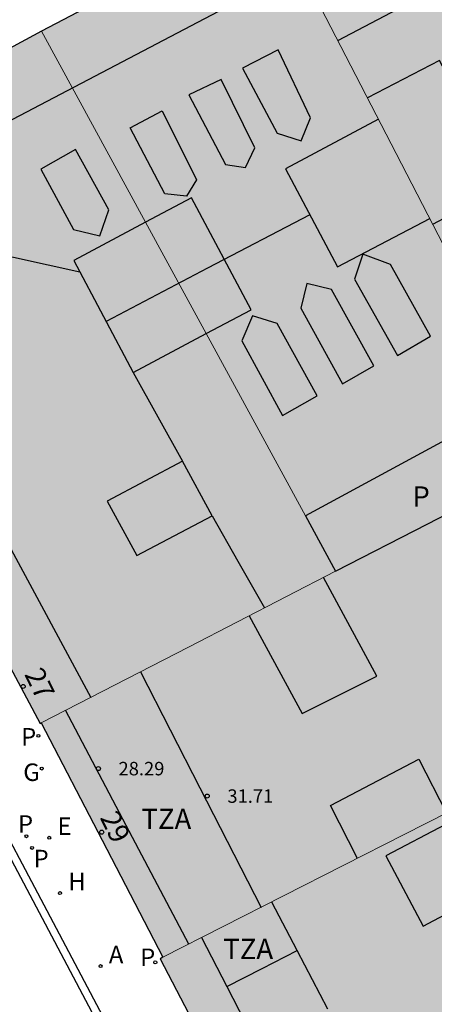
# Model space of a CAD drawing. Units: millimetres. Extents: x 582394 to 582745, y 4796290 to 4796541.
# Drawn here: x 582423 to 582439, y 4796462 to 4796499 of the extents above; entities that cross this region are included whole.
import ezdxf
from ezdxf.enums import TextEntityAlignment as Align

# ---------------------------------------------------------------- set-up
doc = ezdxf.new("R2010")
doc.units = ezdxf.units.MM
for name, color, linetype in [('060108', 9, 'Continuous'), ('060113', 4, 'Continuous'), ('080106', 1, 'Continuous'), ('080109', 9, 'Continuous'), ('080110', 9, 'Continuous'), ('080201', 9, 'Continuous'), ('080202', 9, 'Continuous'), ('080303', 9, 'Continuous'), ('080308', 9, 'Continuous'), ('080310', 9, 'Continuous'), ('080311', 9, 'Continuous'), ('200204', 4, 'Continuous'), ('200205', 4, 'Continuous'), ('200304', 4, 'Continuous'), ('200305', 4, 'Continuous'), ('210201', 9, 'Continuous'), ('210203', 4, 'Continuous'), ('210301', 9, 'Continuous'), ('210303', 4, 'Continuous'), ('220205', 1, 'Continuous'), ('220305', 1, 'Continuous'), ('230204', 9, 'Continuous'), ('230304', 9, 'Continuous'), ('990501', 21, 'Continuous'), ('990507', 41, 'Continuous')]:
    doc.layers.add(name, color=color, linetype=linetype)
for name, color, linetype, lineweight in [('080111', 7, 'Continuous', 30), ('080117', 7, 'Continuous', 20), ('080119', 7, 'Continuous', 30), ('080126', 7, 'Continuous', 30)]:
    doc.layers.add(name, color=color, linetype=linetype, lineweight=lineweight)
doc.styles.add('ARIAL', font='ARIAL.TTF', dxfattribs={"height": 1})
doc.styles.add('ARIALI', font='ARIALI.TTF', dxfattribs={"height": 1})
doc.styles.add('ROMANS', font='romans__.ttf', dxfattribs={"height": 1})

# ---------------------------------------------------------------- blocks, each defined once
blk = doc.blocks.new('PUNTO')
blk.add_circle((0, 0), 0.075)
at = {"layer": '080201'}
blk.add_attdef('NPUNTO', (3498717.105, 28778186.831, 141.406), '', height=0.75, dxfattribs=at)
blk = doc.blocks.new('BloquePortal')
blk.add_circle((0, 0), 0.075)
at = {"flags": 5}
blk.add_attdef('INDICE', text='', height=0.75, dxfattribs=at).set_placement((0, 0), align=Align.MIDDLE_CENTER)
blk = doc.blocks.new('PLUVI2')
blk.add_circle((0, 0), 0.055)
blk = doc.blocks.new('REGAS')
blk.add_circle((0, 0), 0.055)
blk = doc.blocks.new('ABAS')
blk.add_circle((0, 0), 0.055)
blk = doc.blocks.new('REGELE')
blk.add_circle((0, 0), 0.055)
blk = doc.blocks.new('PLUVI1')
blk.add_circle((0, 0), 0.055)
blk = doc.blocks.new('HIDRAN')
blk.add_circle((0, 0), 0.055)

msp = doc.modelspace()

# ---------------------------------------------------------------- hatches: boundary and pattern name
at = {"layer": '990501'}
for points in [[(582441.18, 4796507.478), (582436.98, 4796505.226), (582435.123, 4796504.23), (582433.612, 4796503.42), (582432.781, 4796502.974), (582437.445, 4796493.94), (582442.139, 4796484.851), (582446.268, 4796487.09), (582450.397, 4796489.33), (582448.687, 4796492.696), (582446.979, 4796496.063), (582445.064, 4796495.03), (582443.112, 4796498.738), (582445.105, 4796499.748), (582443.143, 4796503.613)], [(582430.388, 4796487.252), (582432.053, 4796488.138), (582429.844, 4796492.298), (582428.136, 4796491.389), (582424.271, 4796498.491), (582428.526, 4796500.732), (582432.781, 4796502.974), (582437.445, 4796493.94), (582442.139, 4796484.851), (582441.514, 4796484.512), (582440.889, 4796484.173), (582437.482, 4796482.325), (582434.075, 4796480.478)], [(582424.256, 4796472.792), (582424.212, 4796472.765), (582414.627, 4796490.741), (582415.541, 4796493.771), (582419.906, 4796496.13), (582424.271, 4796498.491), (582428.136, 4796491.389), (582425.463, 4796489.967), (582427.672, 4796485.807), (582430.388, 4796487.252), (582434.075, 4796480.478), (582434.635, 4796479.45), (582435.194, 4796478.422), (582429.725, 4796475.607)], [(582428.777, 4796464.082), (582426.517, 4796468.437), (582424.256, 4796472.792), (582429.725, 4796475.607), (582435.194, 4796478.422), (582438.625, 4796480.186), (582442.055, 4796481.952), (582443.777, 4796478.673), (582446.715, 4796473.199), (582437.746, 4796468.641)]]:
    msp.add_hatch(color=256, dxfattribs=at).paths.add_polyline_path(points)
h = msp.add_hatch(color=256, dxfattribs=at)
h.paths.add_polyline_path([(582457.688, 4796453.757), (582448.606, 4796448.949), (582448.629, 4796448.905), (582441.085, 4796444.877), (582438.157, 4796445.834), (582428.677, 4796464.02), (582428.777, 4796464.082), (582437.746, 4796468.641), (582446.715, 4796473.199), (582447.346, 4796472.236), (582447.978, 4796471.273), (582448.678, 4796470.207), (582448.938, 4796470.347)])
h.paths.add_polyline_path([(582442.643, 4796459.523), (582441.323, 4796458.719), (582440.151, 4796460.967), (582445.307, 4796463.771), (582448.039, 4796458.511), (582445.803, 4796457.347), (582445.183, 4796458.811), (582443.913, 4796459.167)], flags=0)
h.paths.add_polyline_path([(582439.276, 4796469.019), (582437.062, 4796467.85), (582438.452, 4796465.243), (582440.666, 4796466.412)], flags=0)
at = {"layer": '990507'}
for points in [[(582462.445, 4796495.866), (582460.645, 4796494.89), (582458.846, 4796493.913), (582457.187, 4796493.013), (582450.397, 4796489.33), (582446.268, 4796487.09), (582442.139, 4796484.851), (582441.514, 4796484.512), (582440.889, 4796484.173), (582437.482, 4796482.325), (582434.075, 4796480.478), (582434.635, 4796479.45), (582435.194, 4796478.422), (582438.625, 4796480.186), (582442.055, 4796481.952), (582443.777, 4796478.673), (582446.715, 4796473.199), (582447.346, 4796472.236), (582447.978, 4796471.273), (582453.715, 4796474.311), (582458.908, 4796477.062), (582459.18, 4796477.206), (582459.452, 4796477.35), (582464.38, 4796479.96), (582467.158, 4796481.432), (582468.232, 4796482.002), (582469.307, 4796482.571), (582466.148, 4796488.691), (582465.959, 4796489.057), (582464.202, 4796492.462)], [(582430.388, 4796487.252), (582432.053, 4796488.138), (582429.844, 4796492.298), (582428.136, 4796491.389), (582429.719, 4796488.48)], [(582430.388, 4796487.252), (582427.672, 4796485.807), (582425.463, 4796489.967), (582428.136, 4796491.389), (582429.719, 4796488.48)], [(582439.276, 4796469.019), (582437.062, 4796467.85), (582438.452, 4796465.243), (582440.666, 4796466.412)]]:
    msp.add_hatch(color=256, dxfattribs=at).paths.add_polyline_path(points)

# ---------------------------------------------------------------- linework, layer by layer
at = {"layer": '060108'}
msp.add_polyline3d([(582432.532, 4796450.584, 7.821), (582414.123, 4796485.368, 7.802)], dxfattribs=at)
at = {"layer": '060113'}
msp.add_polyline3d([(582432.248, 4796450.508, 7.726), (582413.821, 4796485.327, 7.706)], dxfattribs=at)
at = {"layer": '080106'}
msp.add_polyline3d([(582429.5, 4796482.507, 34.925), (582426.708, 4796481.027, 33.782), (582427.812, 4796479.003, 33.707), (582430.604, 4796480.483, 34.85)], close=True, dxfattribs=at)
at = {"layer": '080109'}
for points in [[(582435.278, 4796498.137, 30.264), (582439.477, 4796500.35, 30.255), (582443.676, 4796502.563, 30.247)], [(582434.236, 4796491.666, 35.49), (582430.436, 4796489.676, 35.516), (582426.665, 4796487.702, 35.542)], [(582425.696, 4796489.528, 34.755), (582422.037, 4796490.335, 33.774)], [(582427.672, 4796485.807, 34.926), (582428.586, 4796484.157, 34.925), (582429.5, 4796482.507, 34.925)], [(582430.604, 4796480.483, 34.85), (582431.562, 4796478.797, 34.846), (582432.549, 4796477.06, 34.842)]]:
    msp.add_polyline3d(points, dxfattribs=at)
at = {"layer": '080110'}
for points in [[(582433.89, 4796500.825, 32.254), (582417.321, 4796492.132, 32.184), (582417.029, 4796490.544, 32.216), (582426.096, 4796473.738, 31.531)], [(582438.8, 4796491.317, 31.997), (582441.523, 4796492.75, 31.953), (582439.055, 4796497.394, 32.285), (582436.374, 4796496.014, 32.281)], [(582436.788, 4796495.213, 37.689), (582433.335, 4796493.366, 37.641), (582435.263, 4796489.726, 37.641), (582438.69, 4796491.529, 37.641)], [(582431.983, 4796476.769, 33.885), (582433.951, 4796473.143, 33.885), (582436.723, 4796474.531, 33.541), (582434.74, 4796478.188, 33.9)], [(582427.946, 4796474.691, 31.721), (582430.151, 4796470.381, 31.735), (582432.425, 4796465.936, 31.749)], [(582429.738, 4796464.571, 28.381), (582427.413, 4796468.983, 28.397), (582425.16, 4796473.258, 28.413)], [(582436.005, 4796467.756, 32.793), (582435.003, 4796469.723, 31.669), (582438.291, 4796471.443, 31.653), (582439.318, 4796469.439, 32.807)], [(582433.767, 4796464.329, 32.093), (582432.819, 4796466.136, 32.661)], [(582430.217, 4796464.814, 29.337), (582431.154, 4796462.998, 31.828)], [(582431.154, 4796462.998, 31.828), (582432.461, 4796463.663, 31.961), (582433.767, 4796464.329, 32.093)], [(582434.906, 4796462.159, 32.663), (582433.767, 4796464.329, 32.093)], [(582431.154, 4796462.998, 31.828), (582432.296, 4796460.786, 31.828)]]:
    msp.add_polyline3d(points, dxfattribs=at)
for points in [[(582433.055, 4796497.794, 34.325), (582431.735, 4796497.114, 34.333), (582433.027, 4796494.702, 34.353), (582433.92, 4796494.409, 34.663), (582434.263, 4796495.262, 34.369)], [(582430.939, 4796496.686, 34.381), (582429.735, 4796496.118, 34.377), (582431.103, 4796493.538, 34.373), (582431.843, 4796493.418, 34.569), (582432.191, 4796494.146, 34.381)], [(582428.748, 4796495.53, 34.405), (582430.027, 4796492.958, 34.433), (582429.655, 4796492.35, 34.553), (582428.855, 4796492.446, 34.377), (582427.56, 4796494.894, 34.373)], [(582425.536, 4796494.086, 34.173), (582424.244, 4796493.362, 34.145), (582425.452, 4796491.118, 34.149), (582426.439, 4796490.878, 34.441), (582426.763, 4796491.854, 34.237)], [(582436.211, 4796490.198, 34.761), (582435.899, 4796489.274, 34.485), (582437.491, 4796486.442, 34.481), (582438.715, 4796487.154, 34.529), (582437.239, 4796489.818, 34.545)], [(582434.127, 4796489.11, 34.797), (582433.899, 4796488.194, 34.569), (582435.447, 4796485.39, 34.569), (582436.615, 4796486.054, 34.589), (582435.039, 4796488.894, 34.581)], [(582432.111, 4796487.914, 34.769), (582431.707, 4796486.978, 34.581), (582433.219, 4796484.206, 34.569), (582434.507, 4796484.938, 34.577), (582433.026, 4796487.627, 34.565)]]:
    msp.add_polyline3d(points, close=True, dxfattribs=at)
at = {"layer": '080111'}
for points in [[(582432.781, 4796502.974, 7.501), (582428.526, 4796500.732, 7.574), (582424.271, 4796498.491, 7.647)], [(582424.271, 4796498.491, 7.647), (582419.906, 4796496.13, 7.706), (582415.541, 4796493.771, 7.765), (582414.627, 4796490.741, 7.839), (582424.212, 4796472.765, 7.855), (582424.256, 4796472.792, 7.855)], [(582424.256, 4796472.792, 7.855), (582426.517, 4796468.437, 7.866), (582428.777, 4796464.082, 7.878)], [(582428.777, 4796464.082, 7.878), (582428.677, 4796464.02, 7.898), (582438.157, 4796445.834, 7.895), (582441.085, 4796444.877, 7.809), (582448.629, 4796448.905, 7.694), (582448.606, 4796448.949, 7.692), (582457.688, 4796453.757, 7.548)]]:
    msp.add_polyline3d(points, dxfattribs=at)
at = {"layer": '080117'}
for points in [[(582432.781, 4796502.974, 28.185), (582437.445, 4796493.94, 28.667), (582442.139, 4796484.851, 29.152)], [(582424.271, 4796498.491, 32.105), (582428.136, 4796491.389, 31.997)], [(582428.136, 4796491.389, 31.997), (582429.719, 4796488.48, 31.953), (582430.388, 4796487.252, 31.935)], [(582430.388, 4796487.252, 31.935), (582434.075, 4796480.478, 31.832)], [(582424.256, 4796472.792, 31.521), (582429.725, 4796475.607, 31.613), (582435.194, 4796478.422, 31.705)], [(582446.715, 4796473.199, 32.941), (582437.746, 4796468.641, 32.831), (582428.777, 4796464.082, 32.721)]]:
    msp.add_polyline3d(points, dxfattribs=at)
at = {"layer": '080119'}
for points in [[(582429.844, 4796492.298, 34.798), (582428.136, 4796491.389, 34.758)], [(582430.388, 4796487.252, 34.989), (582432.053, 4796488.138, 35.028), (582429.844, 4796492.298, 34.798)], [(582428.136, 4796491.389, 34.758), (582425.463, 4796489.967, 34.696), (582427.672, 4796485.807, 34.926), (582430.388, 4796487.252, 34.989)]]:
    msp.add_polyline3d(points, dxfattribs=at)
msp.add_polyline3d([(582439.276, 4796469.019, 33.518), (582437.062, 4796467.85, 32.78), (582438.452, 4796465.243, 32.738), (582440.666, 4796466.412, 33.476)], close=True, dxfattribs=at)
at = {"layer": '080126'}
for points in [[(582442.139, 4796484.851, 31.751), (582441.514, 4796484.512, 31.757), (582440.889, 4796484.173, 31.767), (582437.482, 4796482.325, 31.802), (582434.075, 4796480.478, 31.83)], [(582435.194, 4796478.422, 31.8), (582438.625, 4796480.186, 31.765), (582442.055, 4796481.952, 31.822), (582443.777, 4796478.673, 28.438), (582446.715, 4796473.199, 28.422)], [(582434.075, 4796480.478, 31.83), (582434.635, 4796479.45, 31.815), (582435.194, 4796478.422, 31.8)]]:
    msp.add_polyline3d(points, dxfattribs=at)

# ---------------------------------------------------------------- block references
at = {"layer": '080201', "rotation": 359.9987685839998}
for p in [(582426.379, 4796471.091, 28.286), (582426.379, 4796471.091, 28.286), (582426.379, 4796471.091, 28.286), (582426.379, 4796471.091, 28.286), (582426.379, 4796471.091, 28.286), (582426.379, 4796471.091, 28.286), (582426.379, 4796471.091, 28.286), (582426.379, 4796471.091, 28.286), (582426.379, 4796471.091, 28.286), (582426.379, 4796471.091, 28.286), (582426.379, 4796471.091, 28.286), (582426.379, 4796471.091, 28.286), (582426.379, 4796471.091, 28.286), (582426.379, 4796471.091, 28.286), (582426.379, 4796471.091, 28.286), (582426.379, 4796471.091, 28.286), (582426.379, 4796471.091, 28.286), (582426.379, 4796471.091, 28.286), (582426.379, 4796471.091, 28.286), (582426.379, 4796471.091, 28.286), (582426.379, 4796471.091, 28.286), (582426.379, 4796471.091, 28.286), (582426.379, 4796471.091, 28.286), (582426.379, 4796471.091, 28.286), (582426.379, 4796471.091, 28.286), (582426.379, 4796471.091, 28.286), (582426.379, 4796471.091, 28.286), (582426.379, 4796471.091, 28.286), (582426.379, 4796471.091, 28.286), (582426.379, 4796471.091, 28.286), (582426.379, 4796471.091, 28.286), (582426.379, 4796471.091, 28.286), (582426.379, 4796471.091, 28.286), (582426.379, 4796471.091, 28.286), (582426.379, 4796471.091, 28.286), (582426.379, 4796471.091, 28.286), (582426.379, 4796471.091, 28.286), (582426.379, 4796471.091, 28.286), (582426.379, 4796471.091, 28.286), (582426.379, 4796471.091, 28.286), (582426.379, 4796471.091, 28.286), (582426.379, 4796471.091, 28.286), (582426.379, 4796471.091, 28.286), (582426.379, 4796471.091, 28.286), (582426.379, 4796471.091, 28.286), (582426.379, 4796471.091, 28.286), (582426.379, 4796471.091, 28.286), (582426.379, 4796471.091, 28.286), (582426.379, 4796471.091, 28.286), (582426.379, 4796471.091, 28.286), (582426.379, 4796471.091, 28.286), (582426.379, 4796471.091, 28.286), (582426.379, 4796471.091, 28.286), (582426.379, 4796471.091, 28.286), (582426.379, 4796471.091, 28.286), (582426.379, 4796471.091, 28.286), (582426.379, 4796471.091, 28.286), (582426.379, 4796471.091, 28.286), (582426.379, 4796471.091, 28.286), (582426.379, 4796471.091, 28.286), (582426.379, 4796471.091, 28.286), (582426.379, 4796471.091, 28.286), (582426.379, 4796471.091, 28.286), (582426.379, 4796471.091, 28.286), (582426.379, 4796471.091, 28.286), (582426.379, 4796471.091, 28.286), (582426.379, 4796471.091, 28.286), (582426.379, 4796471.091, 28.286), (582426.379, 4796471.091, 28.286), (582426.379, 4796471.091, 28.286), (582426.379, 4796471.091, 28.286), (582426.379, 4796471.091, 28.286), (582426.379, 4796471.091, 28.286), (582426.379, 4796471.091, 28.286), (582426.379, 4796471.091, 28.286), (582426.379, 4796471.091, 28.286), (582426.379, 4796471.091, 28.286), (582426.379, 4796471.091, 28.286), (582426.379, 4796471.091, 28.286), (582426.379, 4796471.091, 28.286), (582426.379, 4796471.091, 28.286), (582426.379, 4796471.091, 28.286), (582426.379, 4796471.091, 28.286), (582426.379, 4796471.091, 28.286), (582426.379, 4796471.091, 28.286), (582426.379, 4796471.091, 28.286), (582426.379, 4796471.091, 28.286), (582426.379, 4796471.091, 28.286), (582426.379, 4796471.091, 28.286), (582426.379, 4796471.091, 28.286), (582426.379, 4796471.091, 28.286), (582426.379, 4796471.091, 28.286), (582426.379, 4796471.091, 28.286), (582426.379, 4796471.091, 28.286), (582426.379, 4796471.091, 28.286), (582426.379, 4796471.091, 28.286), (582426.379, 4796471.091, 28.286), (582426.379, 4796471.091, 28.286), (582426.379, 4796471.091, 28.286), (582426.379, 4796471.091, 28.286), (582426.379, 4796471.091, 28.286), (582426.379, 4796471.091, 28.286), (582426.379, 4796471.091, 28.286), (582426.379, 4796471.091, 28.286), (582426.379, 4796471.091, 28.286), (582426.379, 4796471.091, 28.286), (582426.379, 4796471.091, 28.286), (582426.379, 4796471.091, 28.286), (582426.379, 4796471.091, 28.286), (582426.379, 4796471.091, 28.286), (582426.379, 4796471.091, 28.286), (582426.379, 4796471.091, 28.286), (582426.379, 4796471.091, 28.286), (582426.379, 4796471.091, 28.286), (582426.379, 4796471.091, 28.286), (582426.379, 4796471.091, 28.286), (582426.379, 4796471.091, 28.286), (582426.379, 4796471.091, 28.286), (582426.379, 4796471.091, 28.286), (582426.379, 4796471.091, 28.286), (582426.379, 4796471.091, 28.286), (582426.379, 4796471.091, 28.286), (582426.379, 4796471.091, 28.286), (582426.379, 4796471.091, 28.286), (582426.379, 4796471.091, 28.286), (582426.379, 4796471.091, 28.286), (582426.379, 4796471.091, 28.286), (582426.379, 4796471.091, 28.286), (582430.423, 4796470.071, 31.706), (582430.423, 4796470.071, 31.706), (582430.423, 4796470.071, 31.706), (582430.423, 4796470.071, 31.706), (582430.423, 4796470.071, 31.706), (582430.423, 4796470.071, 31.706), (582430.423, 4796470.071, 31.706), (582430.423, 4796470.071, 31.706), (582430.423, 4796470.071, 31.706), (582430.423, 4796470.071, 31.706), (582430.423, 4796470.071, 31.706), (582430.423, 4796470.071, 31.706), (582430.423, 4796470.071, 31.706), (582430.423, 4796470.071, 31.706), (582430.423, 4796470.071, 31.706), (582430.423, 4796470.071, 31.706), (582430.423, 4796470.071, 31.706), (582430.423, 4796470.071, 31.706), (582430.423, 4796470.071, 31.706), (582430.423, 4796470.071, 31.706), (582430.423, 4796470.071, 31.706), (582430.423, 4796470.071, 31.706), (582430.423, 4796470.071, 31.706), (582430.423, 4796470.071, 31.706), (582430.423, 4796470.071, 31.706), (582430.423, 4796470.071, 31.706), (582430.423, 4796470.071, 31.706), (582430.423, 4796470.071, 31.706), (582430.423, 4796470.071, 31.706), (582430.423, 4796470.071, 31.706), (582430.423, 4796470.071, 31.706), (582430.423, 4796470.071, 31.706), (582430.423, 4796470.071, 31.706), (582430.423, 4796470.071, 31.706), (582430.423, 4796470.071, 31.706), (582430.423, 4796470.071, 31.706), (582430.423, 4796470.071, 31.706), (582430.423, 4796470.071, 31.706), (582430.423, 4796470.071, 31.706), (582430.423, 4796470.071, 31.706), (582430.423, 4796470.071, 31.706), (582430.423, 4796470.071, 31.706), (582430.423, 4796470.071, 31.706), (582430.423, 4796470.071, 31.706), (582430.423, 4796470.071, 31.706), (582430.423, 4796470.071, 31.706), (582430.423, 4796470.071, 31.706), (582430.423, 4796470.071, 31.706), (582430.423, 4796470.071, 31.706), (582430.423, 4796470.071, 31.706), (582430.423, 4796470.071, 31.706), (582430.423, 4796470.071, 31.706), (582430.423, 4796470.071, 31.706), (582430.423, 4796470.071, 31.706), (582430.423, 4796470.071, 31.706), (582430.423, 4796470.071, 31.706), (582430.423, 4796470.071, 31.706), (582430.423, 4796470.071, 31.706), (582430.423, 4796470.071, 31.706), (582430.423, 4796470.071, 31.706), (582430.423, 4796470.071, 31.706), (582430.423, 4796470.071, 31.706), (582430.423, 4796470.071, 31.706), (582430.423, 4796470.071, 31.706), (582430.423, 4796470.071, 31.706), (582430.423, 4796470.071, 31.706), (582430.423, 4796470.071, 31.706), (582430.423, 4796470.071, 31.706), (582430.423, 4796470.071, 31.706), (582430.423, 4796470.071, 31.706), (582430.423, 4796470.071, 31.706), (582430.423, 4796470.071, 31.706), (582430.423, 4796470.071, 31.706), (582430.423, 4796470.071, 31.706), (582430.423, 4796470.071, 31.706), (582430.423, 4796470.071, 31.706), (582430.423, 4796470.071, 31.706), (582430.423, 4796470.071, 31.706), (582430.423, 4796470.071, 31.706), (582430.423, 4796470.071, 31.706), (582430.423, 4796470.071, 31.706), (582430.423, 4796470.071, 31.706), (582430.423, 4796470.071, 31.706), (582430.423, 4796470.071, 31.706), (582430.423, 4796470.071, 31.706), (582430.423, 4796470.071, 31.706), (582430.423, 4796470.071, 31.706), (582430.423, 4796470.071, 31.706), (582430.423, 4796470.071, 31.706), (582430.423, 4796470.071, 31.706), (582430.423, 4796470.071, 31.706), (582430.423, 4796470.071, 31.706), (582430.423, 4796470.071, 31.706), (582430.423, 4796470.071, 31.706), (582430.423, 4796470.071, 31.706), (582430.423, 4796470.071, 31.706), (582430.423, 4796470.071, 31.706), (582430.423, 4796470.071, 31.706), (582430.423, 4796470.071, 31.706), (582430.423, 4796470.071, 31.706), (582430.423, 4796470.071, 31.706), (582430.423, 4796470.071, 31.706), (582430.423, 4796470.071, 31.706), (582430.423, 4796470.071, 31.706), (582430.423, 4796470.071, 31.706), (582430.423, 4796470.071, 31.706), (582430.423, 4796470.071, 31.706), (582430.423, 4796470.071, 31.706), (582430.423, 4796470.071, 31.706), (582430.423, 4796470.071, 31.706), (582430.423, 4796470.071, 31.706), (582430.423, 4796470.071, 31.706), (582430.423, 4796470.071, 31.706), (582430.423, 4796470.071, 31.706), (582430.423, 4796470.071, 31.706), (582430.423, 4796470.071, 31.706), (582430.423, 4796470.071, 31.706), (582430.423, 4796470.071, 31.706), (582430.423, 4796470.071, 31.706), (582430.423, 4796470.071, 31.706), (582430.423, 4796470.071, 31.706), (582430.423, 4796470.071, 31.706), (582430.423, 4796470.071, 31.706), (582430.423, 4796470.071, 31.706), (582430.423, 4796470.071, 31.706), (582430.423, 4796470.071, 31.706), (582430.423, 4796470.071, 31.706), (582430.423, 4796470.071, 31.706)]:
    msp.add_blockref('PUNTO', p, dxfattribs=at)
at = {"layer": '080202', "rotation": 359.9987685839998}
for p in [(582423.586, 4796474.143), (582426.505, 4796468.731)]:
    msp.add_blockref('BloquePortal', p, dxfattribs=at)
at = {"layer": '200204', "rotation": 359.9987685839998}
msp.add_blockref('HIDRAN', (582424.954, 4796466.467, 7.784), dxfattribs=at)
at = {"layer": '200205', "rotation": 359.9987685839998}
msp.add_blockref('ABAS', (582426.463, 4796463.755, 7.824), dxfattribs=at)
at = {"layer": '210201', "rotation": 359.9987685839998}
for p in [(582424.154, 4796472.309, 7.842), (582428.495, 4796463.895, 7.873)]:
    msp.add_blockref('PLUVI1', p, dxfattribs=at)
at = {"layer": '210203', "rotation": 359.9987685839998}
for p in [(582423.707, 4796468.58, 7.794), (582423.919, 4796468.147, 7.792)]:
    msp.add_blockref('PLUVI2', p, dxfattribs=at)
at = {"layer": '220205', "rotation": 359.9987685839998}
msp.add_blockref('REGELE', (582424.553, 4796468.522, 7.805), dxfattribs=at)
at = {"layer": '230204', "rotation": 359.9987685839998}
msp.add_blockref('REGAS', (582424.275, 4796471.093, 7.831), dxfattribs=at)

# ---------------------------------------------------------------- texts
at = {"layer": '080303', "style": 'ARIAL'}
for s, p in [('28.29', (582427.129, 4796470.841, 28.285)), ('31.71', (582431.173, 4796469.821, 31.705))]:
    msp.add_text(s, height=0.5, rotation=359.9988, dxfattribs=at).set_placement(p)
at = {"layer": '080308', "style": 'ARIALI'}
for s, p in [('27', (582423.616, 4796474.597)), ('29', (582426.423, 4796469.275))]:
    msp.add_text(s, height=0.75, rotation=296.0881, dxfattribs=at).set_placement(p)
at = {"layer": '080310', "style": 'ARIAL'}
msp.add_text('P', height=0.75, rotation=359.9988, dxfattribs=at).set_placement((582438.047, 4796480.827))
at = {"layer": '080311', "style": 'ARIAL'}
for p in [(582427.981, 4796468.849), (582431.021, 4796464.019)]:
    msp.add_text('TZA', height=0.75, rotation=359.9988, dxfattribs=at).set_placement(p)
at = {"layer": '200304', "style": 'ROMANS'}
msp.add_text('H', height=0.65, rotation=359.9988, dxfattribs=at).set_placement((582425.26, 4796466.573, 7.784))
at = {"layer": '200305', "style": 'ROMANS'}
msp.add_text('A', height=0.65, rotation=359.9988, dxfattribs=at).set_placement((582426.769, 4796463.861, 7.824))
at = {"layer": '210301', "style": 'ROMANS'}
for p in [(582423.51, 4796471.95, 7.842), (582427.932, 4796463.759, 7.873)]:
    msp.add_text('P', height=0.65, rotation=359.9988, dxfattribs=at).set_placement(p)
at = {"layer": '210303', "style": 'ROMANS'}
for p in [(582423.393, 4796468.708, 7.794), (582423.973, 4796467.426, 7.792)]:
    msp.add_text('P', height=0.65, rotation=359.9988, dxfattribs=at).set_placement(p)
at = {"layer": '220305', "style": 'ROMANS'}
msp.add_text('E', height=0.65, rotation=359.9988, dxfattribs=at).set_placement((582424.859, 4796468.628, 7.805))
at = {"layer": '230304', "style": 'ROMANS'}
msp.add_text('G', height=0.65, rotation=359.9988, dxfattribs=at).set_placement((582423.59, 4796470.633, 7.831))

doc.saveas('drawing.dxf')
